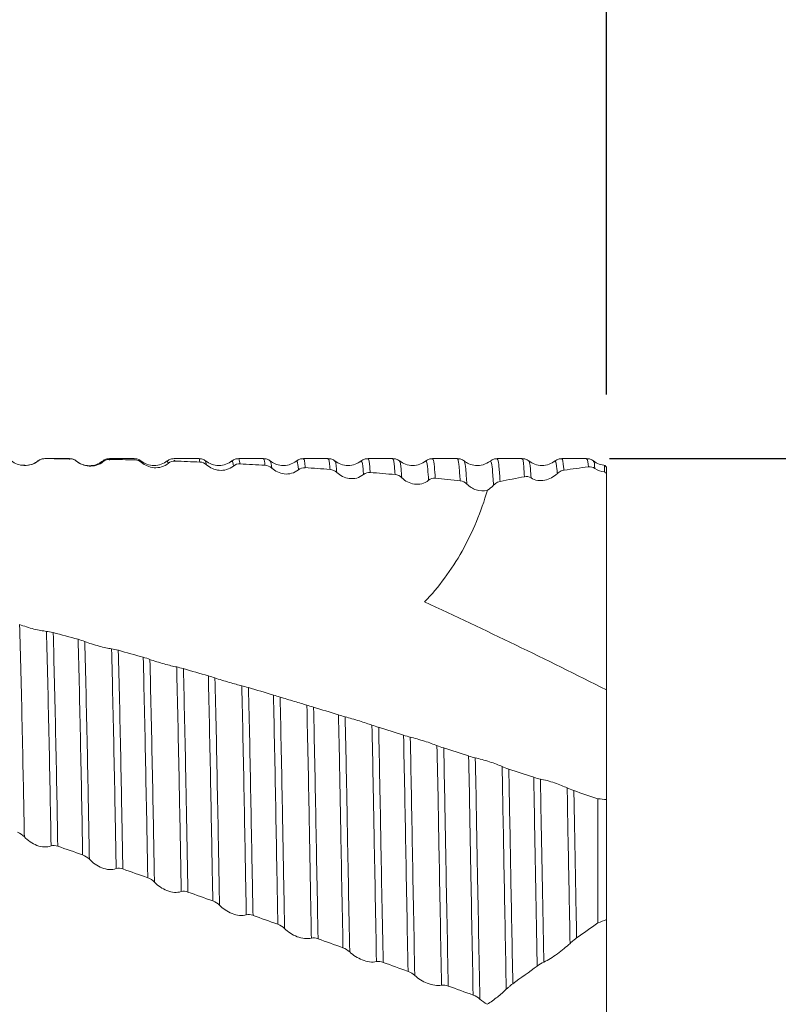
# Model space of a CAD drawing. Units: millimetres. Extents: x -59 to 85, y -52 to 51.
# Drawn here: x 48 to 63, y 0 to 20 of the extents above; entities that cross this region are included whole.
import ezdxf

# ---------------------------------------------------------------- set-up
doc = ezdxf.new("R2010")
doc.units = ezdxf.units.MM
doc.header["$PDSIZE"] = -1
doc.layers.add('외형선', color=4, linetype='Continuous', lineweight=30)
doc.layers.add('치수문자_일반주서', color=7, linetype='Continuous', lineweight=15)
doc.styles.add('SLDTEXTSTYLE0', font='TXT', dxfattribs={"width": 0.75})
doc.dimstyles.new('SLDDIMSTYLE0', dxfattribs={"dimtxt": 3.5, "dimasz": 3.302, "dimexe": 0, "dimexo": 0.0625, "dimgap": 0.875, "dimtad": 1, "dimrnd": 1e-09, "dimzin": 4, "dimdsep": 46, "dimtxsty": 'SLDTEXTSTYLE0', "dimsah": 1, "dimcen": 0.09, "dimadec": 0, "dimazin": 1, "dimtfac": 1, "dimtofl": 0, "dimtmove": 0, "dimatfit": 3, "dimfxl": 1, "dimfrac": 2, "dimtolj": 1, "dimtzin": 12, "dimarcsym": 0})
doc.dimstyles.new('SLDDIMSTYLE2', dxfattribs={"dimtxt": 3.5, "dimasz": 3.302, "dimexe": 0, "dimexo": 0.0625, "dimgap": 0.875, "dimtad": 1, "dimrnd": 1e-09, "dimzin": 12, "dimdsep": 46, "dimtxsty": 'SLDTEXTSTYLE0', "dimsah": 1, "dimcen": 0.09, "dimadec": 0, "dimazin": 3, "dimtfac": 1, "dimtofl": 0, "dimtmove": 0, "dimatfit": 3, "dimfxl": 1, "dimfrac": 2, "dimtolj": 1, "dimtzin": 12, "dimarcsym": 0})

# ---------------------------------------------------------------- blocks, each defined once
blk = doc.blocks.new('*D11')
at = {"layer": 'Defpoints', "color": 0}
for p in [(59.625, 11.112), (59.625, -11.113), (78.595, -11.113)]:
    blk.add_point(p, dxfattribs=at)
at = {"layer": '치수문자_일반주서', "color": 0, "lineweight": -2}
for p, q in [((59.688, 11.112), (78.595, 11.112)), ((78.595, 7.811), (78.595, -7.81)), ((59.688, -11.113), (78.595, -11.113))]:
    blk.add_line(p, q, dxfattribs=at)
at = {"layer": '치수문자_일반주서', "color": 0}
for points in [[(79.146, 7.811), (78.045, 7.811), (78.595, 11.112)], [(78.045, -7.81), (79.146, -7.81), (78.595, -11.113)]]:
    blk.add_solid(points, dxfattribs=at)
at = {"layer": '치수문자_일반주서', "color": 0, "insert": (74.22, 0), "char_height": 3.5, "attachment_point": 2, "rotation": 90, "style": 'SLDTEXTSTYLE0'}
blk.add_mtext('\\A1;%%c22.23 [7/8]', dxfattribs=at)
blk = doc.blocks.new('*D13')
at = {"layer": 'Defpoints', "color": 0}
for p in [(12, 29.682), (59.625, 12.354), (12, 11.112)]:
    blk.add_point(p, dxfattribs=at)
at = {"layer": '치수문자_일반주서', "color": 0, "lineweight": -2}
for p, q in [((12, 11.175), (12, 29.682)), ((56.323, 29.682), (15.302, 29.682)), ((59.625, 12.416), (59.625, 29.682))]:
    blk.add_line(p, q, dxfattribs=at)
at = {"layer": '치수문자_일반주서', "color": 0}
for points in [[(15.302, 30.232), (15.302, 29.131), (12, 29.682)], [(56.323, 29.131), (56.323, 30.232), (59.625, 29.682)]]:
    blk.add_solid(points, dxfattribs=at)
at = {"layer": '치수문자_일반주서', "color": 0, "insert": (37.4, 34.057), "char_height": 3.5, "attachment_point": 2, "style": 'SLDTEXTSTYLE0'}
blk.add_mtext('\\A1;47.63 [1 7/8]', dxfattribs=at)
blk = doc.blocks.new('*D14')
at = {"layer": 'Defpoints', "color": 0}
for p in [(-45.15, 46.497), (59.625, 12.5), (-45.15, 10.112)]:
    blk.add_point(p, dxfattribs=at)
at = {"layer": '치수문자_일반주서', "color": 0, "lineweight": -2}
for p, q in [((-45.15, 10.175), (-45.15, 46.497)), ((56.323, 46.497), (-41.848, 46.497)), ((59.625, 12.562), (59.625, 46.497))]:
    blk.add_line(p, q, dxfattribs=at)
at = {"layer": '치수문자_일반주서', "color": 0}
for points in [[(-41.848, 47.048), (-41.848, 45.947), (-45.15, 46.497)], [(56.323, 45.947), (56.323, 47.048), (59.625, 46.497)]]:
    blk.add_solid(points, dxfattribs=at)
at = {"layer": '치수문자_일반주서', "color": 0, "insert": (13.267, 50.872), "char_height": 3.5, "attachment_point": 2, "style": 'SLDTEXTSTYLE0'}
blk.add_mtext('\\A1;104.78 [4 1/8]', dxfattribs=at)

msp = doc.modelspace()

# ---------------------------------------------------------------- linework, layer by layer
at = {"layer": '외형선', "color": 1, "linetype": 'Continuous', "lineweight": 15}
for p, q in [((48.086, 11.066), (48.082, 11.054)), ((48.722, 11.112), (48.22, 11.112)), ((48.221, 11.112), (48.22, 11.105)), ((48.727, 11.109), (48.722, 11.095)), ((48.864, 11.06), (48.859, 11.055)), ((49.407, 11.052), (49.395, 11.048)), ((50.034, 11.112), (49.532, 11.112)), ((49.543, 11.097), (49.532, 11.084)), ((50.035, 11.096), (50.034, 11.096)), ((50.048, 11.086), (50.035, 11.096)), ((50.728, 11.017), (50.707, 11.062)), ((51.347, 11.112), (50.844, 11.112)), ((50.864, 11.062), (50.844, 11.084)), ((51.485, 11.059), (51.484, 11.062)), ((51.506, 10.987), (51.485, 11.059)), ((52.659, 11.112), (52.157, 11.112)), ((52.185, 11.005), (52.157, 11.105)), ((52.798, 11.049), (52.797, 11.049)), ((53.972, 11.112), (53.469, 11.112)), ((54.109, 11.05), (54.109, 11.049)), ((55.284, 11.112), (54.782, 11.112)), ((55.423, 11.047), (55.422, 11.046)), ((56.597, 11.112), (56.094, 11.112)), ((57.269, 11.053), (57.267, 11.054)), ((57.909, 11.112), (57.407, 11.112)), ((58.582, 11.039), (58.581, 11.038)), ((59.222, 11.112), (58.719, 11.112)), ((47.816, 10.976), (47.768, 10.98)), ((59.625, 10.938), (59.588, 10.974)), ((59.625, 10.938), (59.625, 10.81)), ((59.625, 6.416), (59.625, 10.81)), ((59.625, 4.192), (59.625, 6.416)), ((59.45, 1.687), (59.45, 4.209)), ((59.625, 4.192), (59.625, 1.755)), ((59.625, -1.585), (59.625, 1.755))]:
    msp.add_line(p, q, dxfattribs=at)
for major_axis, ratio, start_param, end_param in [((15.87, 0), 0.700208, 1.744978, 1.776668), ((15.87, 0), 0.700208, 1.82857, 1.86102), ((15.788, 10.863), 0.148387, 1.630785, 1.658456), ((15.788, 10.863), 0.148387, 1.710002, 1.742292)]:
    msp.add_ellipse((62.006, 0), major_axis=major_axis, ratio=ratio, start_param=start_param, end_param=end_param, dxfattribs=at)
for points, knots in [([(48.086, 11.066), (48.045, 11.033), (47.997, 11.008), (47.897, 10.977), (47.846, 10.971), (47.699, 10.977), (47.611, 11.013), (47.542, 11.065)], [0, 0, 0, 0, 0.25, 0.25, 0.5, 0.5, 1, 1, 1, 1]), ([(48.081, 11.065), (48.047, 11.041), (47.98, 10.995), (47.896, 10.982), (47.854, 10.975)], [0, 0, 0, 0, 0.508798, 1, 1, 1, 1]), ([(48.22, 11.112), (48.195, 11.11), (48.145, 11.106), (48.103, 11.078), (48.081, 11.065)], [0, 0, 0, 0, 0.500352, 1, 1, 1, 1]), ([(48.86, 11.065), (48.839, 11.078), (48.797, 11.106), (48.747, 11.11), (48.722, 11.112)], [0, 0, 0, 0, 0.499284, 1, 1, 1, 1]), ([(49.39, 11.059), (49.35, 11.034), (49.269, 10.982), (49.121, 10.96), (48.973, 10.984), (48.892, 11.037), (48.852, 11.063)], [0, 0, 0, 0, 0.243498, 0.500015, 0.756525, 1, 1, 1, 1]), ([(49.407, 11.052), (49.366, 11.019), (49.318, 10.994), (49.219, 10.963), (49.167, 10.958), (49.02, 10.967), (48.933, 11.005), (48.864, 11.06)], [0, 0, 0, 0, 0.25, 0.25, 0.5, 0.5, 1, 1, 1, 1]), ([(49.532, 11.112), (49.507, 11.11), (49.457, 11.106), (49.416, 11.079), (49.395, 11.065)], [0, 0, 0, 0, 0.500353, 1, 1, 1, 1]), ([(50.173, 11.064), (50.152, 11.078), (50.11, 11.106), (50.06, 11.11), (50.035, 11.112)], [0, 0, 0, 0, 0.499327, 1, 1, 1, 1]), ([(50.706, 11.064), (50.667, 11.039), (50.586, 10.987), (50.438, 10.964), (50.29, 10.988), (50.209, 11.04), (50.169, 11.066)], [0, 0, 0, 0, 0.243748, 0.50003, 0.756299, 1, 1, 1, 1]), ([(50.728, 11.017), (50.687, 10.984), (50.639, 10.959), (50.54, 10.929), (50.488, 10.924), (50.341, 10.936), (50.254, 10.976), (50.185, 11.034)], [0, 0, 0, 0, 0.25, 0.25, 0.5, 0.5, 1, 1, 1, 1]), ([(50.845, 11.112), (50.82, 11.11), (50.77, 11.106), (50.728, 11.078), (50.706, 11.065)], [0, 0, 0, 0, 0.500352, 1, 1, 1, 1]), ([(51.369, 11.043), (51.362, 11.089), (51.355, 11.135), (51.347, 11.112), (51.347, 11.112)], [0, 0, 0, 0, 0.988107, 1, 1, 1, 1]), ([(51.485, 11.065), (51.464, 11.078), (51.422, 11.106), (51.372, 11.11), (51.347, 11.112)], [0, 0, 0, 0, 0.499284, 1, 1, 1, 1]), ([(52.02, 11.066), (51.981, 11.04), (51.901, 10.988), (51.753, 10.965), (51.605, 10.987), (51.525, 11.039), (51.485, 11.064)], [0, 0, 0, 0, 0.244422, 0.500088, 0.755712, 1, 1, 1, 1]), ([(52.157, 11.112), (52.132, 11.11), (52.082, 11.106), (52.04, 11.078), (52.019, 11.065)], [0, 0, 0, 0, 0.500352, 1, 1, 1, 1]), ([(52.049, 10.962), (52.042, 11.013), (52.032, 11.081), (52.022, 11.055), (52.019, 11.049)], [0, 0, 0, 0, 0.74476, 1, 1, 1, 1]), ([(52.797, 11.065), (52.776, 11.078), (52.734, 11.106), (52.684, 11.11), (52.659, 11.112)], [0, 0, 0, 0, 0.499283, 1, 1, 1, 1]), ([(52.69, 10.978), (52.683, 11.035), (52.673, 11.116), (52.662, 11.1), (52.659, 11.096)], [0, 0, 0, 0, 0.711687, 1, 1, 1, 1]), ([(53.331, 11.064), (53.283, 11.035), (53.191, 10.978), (53.031, 10.966), (52.895, 10.999), (52.829, 11.043), (52.798, 11.064)], [0, 0, 0, 0, 0.2832598, 0.5508867, 0.7911682, 1, 1, 1, 1]), ([(52.827, 10.92), (52.819, 10.982), (52.81, 11.061), (52.8, 11.051), (52.798, 11.049)], [0, 0, 0, 0, 0.777743, 1, 1, 1, 1]), ([(53.47, 11.112), (53.445, 11.11), (53.395, 11.106), (53.353, 11.078), (53.331, 11.065)], [0, 0, 0, 0, 0.500352, 1, 1, 1, 1]), ([(53.37, 10.886), (53.37, 10.89), (53.362, 10.966), (53.35, 11.062), (53.337, 11.053), (53.332, 11.05)], [0, 0, 0, 0, 0.031201, 0.600275, 1, 1, 1, 1]), ([(53.506, 10.929), (53.505, 10.934), (53.495, 11.034), (53.484, 11.136), (53.471, 11.099), (53.469, 11.093)], [0, 0, 0, 0, 0.042117, 0.839419, 1, 1, 1, 1]), ([(54.11, 11.065), (54.089, 11.078), (54.047, 11.106), (53.997, 11.11), (53.972, 11.112)], [0, 0, 0, 0, 0.499285, 1, 1, 1, 1]), ([(54.011, 10.894), (54.009, 10.911), (53.999, 11.025), (53.986, 11.13), (53.974, 11.098), (53.972, 11.092)], [0, 0, 0, 0, 0.122407, 0.827931, 1, 1, 1, 1]), ([(54.147, 10.832), (54.145, 10.854), (54.134, 10.975), (54.122, 11.081), (54.111, 11.054), (54.109, 11.05)], [0, 0, 0, 0, 0.163288, 0.885564, 1, 1, 1, 1]), ([(54.644, 11.065), (54.605, 11.039), (54.524, 10.988), (54.376, 10.965), (54.229, 10.988), (54.148, 11.04), (54.109, 11.065)], [0, 0, 0, 0, 0.244465, 0.50009, 0.755672, 1, 1, 1, 1]), ([(54.782, 11.112), (54.757, 11.11), (54.707, 11.106), (54.665, 11.078), (54.644, 11.065)], [0, 0, 0, 0, 0.500352, 1, 1, 1, 1]), ([(54.691, 10.79), (54.688, 10.827), (54.676, 10.965), (54.661, 11.08), (54.648, 11.049), (54.644, 11.04)], [0, 0, 0, 0, 0.207757, 0.770602, 1, 1, 1, 1]), ([(54.826, 10.831), (54.823, 10.87), (54.811, 11.008), (54.797, 11.122), (54.785, 11.097), (54.782, 11.091)], [0, 0, 0, 0, 0.2260344, 0.808421, 1, 1, 1, 1]), ([(55.422, 11.065), (55.401, 11.078), (55.359, 11.106), (55.309, 11.11), (55.284, 11.112)], [0, 0, 0, 0, 0.499286, 1, 1, 1, 1]), ([(55.332, 10.788), (55.327, 10.843), (55.315, 10.998), (55.3, 11.116), (55.288, 11.096), (55.284, 11.091)], [0, 0, 0, 0, 0.279896, 0.800877, 1, 1, 1, 1]), ([(55.957, 11.065), (55.918, 11.04), (55.838, 10.988), (55.69, 10.965), (55.542, 10.987), (55.462, 11.039), (55.423, 11.064)], [0, 0, 0, 0, 0.244855, 0.500134, 0.75535, 1, 1, 1, 1]), ([(55.468, 10.724), (55.463, 10.785), (55.451, 10.947), (55.436, 11.065), (55.425, 11.05), (55.423, 11.047)], [0, 0, 0, 0, 0.322893, 0.864179, 1, 1, 1, 1]), ([(56.095, 11.112), (56.07, 11.11), (56.02, 11.106), (55.978, 11.078), (55.956, 11.065)], [0, 0, 0, 0, 0.500352, 1, 1, 1, 1]), ([(56.012, 10.673), (56.006, 10.754), (55.992, 10.937), (55.974, 11.068), (55.961, 11.051), (55.957, 11.044)], [0, 0, 0, 0, 0.3301849, 0.75678, 1, 1, 1, 1]), ([(56.147, 10.713), (56.141, 10.796), (56.128, 10.98), (56.11, 11.109), (56.098, 11.097), (56.094, 11.092)], [0, 0, 0, 0, 0.350831, 0.7873467, 1, 1, 1, 1]), ([(56.735, 11.065), (56.714, 11.078), (56.672, 11.106), (56.622, 11.11), (56.597, 11.112)], [0, 0, 0, 0, 0.499284, 1, 1, 1, 1]), ([(56.653, 10.663), (56.646, 10.765), (56.631, 10.969), (56.613, 11.104), (56.601, 11.097), (56.597, 11.094)], [0, 0, 0, 0, 0.38893, 0.781767, 1, 1, 1, 1]), ([(57.267, 11.063), (57.22, 11.034), (57.127, 10.977), (56.967, 10.966), (56.83, 11), (56.765, 11.044), (56.735, 11.065)], [0, 0, 0, 0, 0.279506, 0.54602, 0.787438, 1, 1, 1, 1]), ([(56.789, 10.596), (56.782, 10.705), (56.767, 10.919), (56.749, 11.053), (56.738, 11.049), (56.735, 11.047)], [0, 0, 0, 0, 0.4241916, 0.8247278, 1, 1, 1, 1]), ([(57.407, 11.112), (57.382, 11.11), (57.332, 11.106), (57.29, 11.078), (57.269, 11.065)], [0, 0, 0, 0, 0.500352, 1, 1, 1, 1]), ([(57.331, 10.571), (57.323, 10.691), (57.308, 10.912), (57.288, 11.057), (57.275, 11.054), (57.269, 11.053)], [0, 0, 0, 0, 0.401363, 0.738891, 1, 1, 1, 1]), ([(57.464, 10.648), (57.457, 10.756), (57.442, 10.96), (57.424, 11.098), (57.412, 11.099), (57.407, 11.099)], [0, 0, 0, 0, 0.39831, 0.754335, 1, 1, 1, 1]), ([(57.96, 10.745), (57.955, 10.815), (57.94, 11.007), (57.923, 11.138), (57.911, 11.1), (57.909, 11.094)], [0, 0, 0, 0, 0.323141, 0.897057, 1, 1, 1, 1]), ([(58.047, 11.065), (58.026, 11.078), (57.984, 11.106), (57.934, 11.11), (57.909, 11.112)], [0, 0, 0, 0, 0.499286, 1, 1, 1, 1]), ([(58.093, 10.721), (58.089, 10.783), (58.074, 10.962), (58.059, 11.089), (58.048, 11.057), (58.047, 11.054)], [0, 0, 0, 0, 0.318935, 0.938919, 1, 1, 1, 1]), ([(58.581, 11.064), (58.541, 11.039), (58.462, 10.987), (58.314, 10.965), (58.166, 10.988), (58.086, 11.04), (58.047, 11.065)], [0, 0, 0, 0, 0.245094, 0.500161, 0.755151, 1, 1, 1, 1]), ([(58.72, 11.112), (58.695, 11.11), (58.645, 11.106), (58.603, 11.078), (58.581, 11.065)], [0, 0, 0, 0, 0.500352, 1, 1, 1, 1]), ([(58.627, 10.81), (58.624, 10.84), (58.613, 10.971), (58.598, 11.084), (58.585, 11.049), (58.582, 11.039)], [0, 0, 0, 0, 0.178835, 0.783067, 1, 1, 1, 1]), ([(58.76, 10.878), (58.758, 10.9), (58.748, 11.019), (58.734, 11.125), (58.722, 11.097), (58.719, 11.091)], [0, 0, 0, 0, 0.152179, 0.806311, 1, 1, 1, 1]), ([(59.36, 11.065), (59.339, 11.078), (59.297, 11.106), (59.247, 11.11), (59.222, 11.112)], [0, 0, 0, 0, 0.499285, 1, 1, 1, 1]), ([(59.256, 10.944), (59.248, 11.018), (59.237, 11.119), (59.225, 11.097), (59.222, 11.091)], [0, 0, 0, 0, 0.726812, 1, 1, 1, 1]), ([(59.39, 10.913), (59.382, 10.983), (59.372, 11.07), (59.362, 11.052), (59.359, 11.049)], [0, 0, 0, 0, 0.795909, 1, 1, 1, 1]), ([(59.607, 10.973), (59.561, 10.979), (59.47, 10.991), (59.396, 11.04), (59.36, 11.065)], [0, 0, 0, 0, 0.508499, 1, 1, 1, 1]), ([(52.049, 10.962), (52.008, 10.928), (51.96, 10.904), (51.861, 10.875), (51.809, 10.871), (51.662, 10.884), (51.575, 10.927), (51.506, 10.987)], [0, 0, 0, 0, 0.25, 0.25, 0.5, 0.5, 1, 1, 1, 1]), ([(53.37, 10.886), (53.329, 10.853), (53.281, 10.828), (53.182, 10.8), (53.13, 10.796), (52.983, 10.813), (52.896, 10.857), (52.827, 10.92)], [0, 0, 0, 0, 0.25, 0.25, 0.5, 0.5, 1, 1, 1, 1]), ([(54.691, 10.79), (54.65, 10.757), (54.602, 10.732), (54.502, 10.705), (54.451, 10.702), (54.304, 10.721), (54.216, 10.767), (54.147, 10.832)], [0, 0, 0, 0, 0.25, 0.25, 0.5, 0.5, 1, 1, 1, 1]), ([(58.093, 10.721), (58.178, 10.667), (58.276, 10.655), (58.464, 10.691), (58.552, 10.738), (58.627, 10.81)], [0, 0, 0, 0, 0.5, 0.5, 1, 1, 1, 1]), ([(58.627, 10.81), (58.638, 10.821), (58.651, 10.831), (58.663, 10.839), (58.676, 10.848), (58.689, 10.855), (58.703, 10.861), (58.722, 10.869), (58.741, 10.875), (58.76, 10.878)], [0, 0, 0, 0, 0.0000609374, 0.0000609374, 0.0000609374, 0.0001218507, 0.0001218507, 0.0001218507, 0.000203746, 0.000203746, 0.000203746, 0.000203746]), ([(59.588, 10.974), (59.588, 10.974), (59.588, 10.976), (59.588, 10.973), (59.587, 10.967), (59.587, 10.953), (59.586, 10.924), (59.585, 10.885), (59.584, 10.856), (59.584, 10.847)], [0, 0, 0, 0, 0.006358, 0.136451, 0.266597, 0.396903, 0.6582, 0.894584, 1, 1, 1, 1]), ([(56.012, 10.673), (55.971, 10.64), (55.923, 10.616), (55.823, 10.59), (55.772, 10.588), (55.625, 10.609), (55.537, 10.657), (55.468, 10.724)], [0, 0, 0, 0, 0.25, 0.25, 0.5, 0.5, 1, 1, 1, 1]), ([(57.208, 10.471), (57.131, 10.449), (57.05, 10.453), (56.906, 10.501), (56.843, 10.543), (56.789, 10.596)], [0, 0, 0, 0, 0.5, 0.5, 1, 1, 1, 1]), ([(57.331, 10.571), (57.343, 10.583), (57.355, 10.594), (57.369, 10.604), (57.383, 10.615), (57.398, 10.624), (57.414, 10.631), (57.43, 10.639), (57.447, 10.644), (57.464, 10.648)], [0, 0, 0, 0, 0.0000645592, 0.0000645592, 0.0000645592, 0.0001349132, 0.0001349132, 0.0001349132, 0.0002077928, 0.0002077928, 0.0002077928, 0.0002077928]), ([(57.208, 10.471), (57.079, 10.032), (56.908, 9.62), (56.585, 9.044), (56.465, 8.859), (56.211, 8.514), (56.075, 8.353), (55.931, 8.203)], [0, 0, 0, 0, 0.5, 0.5, 0.75, 0.75, 1, 1, 1, 1]), ([(47.804, 3.438), (47.8, 3.633), (47.797, 3.825), (47.79, 4.207), (47.786, 4.398), (47.775, 4.966), (47.767, 5.339), (47.743, 6.433), (47.727, 7.125), (47.709, 7.748)], [0, 0, 0, 0, 0.125, 0.125, 0.25, 0.25, 0.5, 0.5, 1, 1, 1, 1]), ([(47.709, 7.748), (47.751, 7.73), (47.799, 7.712), (47.898, 7.68), (47.95, 7.666), (48.097, 7.629), (48.184, 7.614), (48.253, 7.606)], [0, 0, 0, 0, 0.25, 0.25, 0.5, 0.5, 1, 1, 1, 1]), ([(48.348, 3.25), (48.34, 3.646), (48.333, 4.028), (48.319, 4.789), (48.311, 5.166), (48.287, 6.27), (48.271, 6.972), (48.253, 7.606)], [0, 0, 0, 0, 0.25, 0.25, 0.5, 0.5, 1, 1, 1, 1]), ([(48.483, 3.246), (48.476, 3.64), (48.469, 4.019), (48.455, 4.775), (48.447, 5.149), (48.424, 6.248), (48.407, 6.947), (48.39, 7.58)], [0, 0, 0, 0, 0.25, 0.25, 0.5, 0.5, 1, 1, 1, 1]), ([(48.988, 3.07), (48.981, 3.467), (48.974, 3.85), (48.96, 4.61), (48.952, 4.986), (48.929, 6.093), (48.913, 6.801), (48.896, 7.445)], [0, 0, 0, 0, 0.25, 0.25, 0.5, 0.5, 1, 1, 1, 1]), ([(49.125, 2.98), (49.121, 3.181), (49.118, 3.379), (49.11, 3.769), (49.107, 3.961), (49.096, 4.536), (49.089, 4.917), (49.065, 6.035), (49.048, 6.749), (49.031, 7.399)], [0, 0, 0, 0, 0.125, 0.125, 0.25, 0.25, 0.5, 0.5, 1, 1, 1, 1]), ([(49.031, 7.399), (49.073, 7.382), (49.12, 7.366), (49.22, 7.334), (49.272, 7.319), (49.419, 7.281), (49.506, 7.262), (49.575, 7.252)], [0, 0, 0, 0, 0.25, 0.25, 0.5, 0.5, 1, 1, 1, 1]), ([(49.669, 2.79), (49.665, 2.993), (49.661, 3.194), (49.654, 3.588), (49.65, 3.782), (49.64, 4.359), (49.632, 4.742), (49.609, 5.868), (49.592, 6.591), (49.575, 7.252)], [0, 0, 0, 0, 0.125, 0.125, 0.25, 0.25, 0.5, 0.5, 1, 1, 1, 1]), ([(49.804, 2.783), (49.8, 2.985), (49.797, 3.184), (49.789, 3.577), (49.786, 3.769), (49.775, 4.342), (49.768, 4.722), (49.745, 5.842), (49.729, 6.562), (49.712, 7.221)], [0, 0, 0, 0, 0.125, 0.125, 0.25, 0.25, 0.5, 0.5, 1, 1, 1, 1]), ([(50.31, 2.605), (50.302, 3.012), (50.295, 3.41), (50.281, 4.177), (50.273, 4.559), (50.251, 5.685), (50.235, 6.412), (50.218, 7.081)], [0, 0, 0, 0, 0.25, 0.25, 0.5, 0.5, 1, 1, 1, 1]), ([(50.446, 2.516), (50.438, 2.928), (50.431, 3.33), (50.417, 4.107), (50.409, 4.49), (50.387, 5.628), (50.37, 6.361), (50.353, 7.036)], [0, 0, 0, 0, 0.25, 0.25, 0.5, 0.5, 1, 1, 1, 1]), ([(50.353, 7.036), (50.395, 7.021), (50.442, 7.005), (50.542, 6.974), (50.594, 6.959), (50.741, 6.918), (50.828, 6.897), (50.897, 6.883)], [0, 0, 0, 0, 0.25, 0.25, 0.5, 0.5, 1, 1, 1, 1]), ([(50.99, 2.324), (50.982, 2.739), (50.975, 3.145), (50.964, 3.734), (50.96, 3.927), (50.953, 4.313), (50.949, 4.505), (50.93, 5.458), (50.914, 6.199), (50.897, 6.883)], [0, 0, 0, 0, 0.25, 0.25, 0.375, 0.375, 0.5, 0.5, 1, 1, 1, 1]), ([(51.125, 2.315), (51.118, 2.728), (51.11, 3.131), (51.099, 3.717), (51.096, 3.909), (51.089, 4.292), (51.085, 4.482), (51.067, 5.429), (51.05, 6.167), (51.034, 6.849)], [0, 0, 0, 0, 0.25, 0.25, 0.375, 0.375, 0.5, 0.5, 1, 1, 1, 1]), ([(51.631, 2.134), (51.623, 2.55), (51.615, 2.957), (51.601, 3.746), (51.594, 4.127), (51.572, 5.269), (51.556, 6.012), (51.54, 6.703)], [0, 0, 0, 0, 0.25, 0.25, 0.5, 0.5, 1, 1, 1, 1]), ([(51.767, 2.047), (51.759, 2.468), (51.752, 2.879), (51.737, 3.677), (51.73, 4.061), (51.708, 5.213), (51.692, 5.963), (51.675, 6.66)], [0, 0, 0, 0, 0.25, 0.25, 0.5, 0.5, 1, 1, 1, 1]), ([(51.675, 6.66), (51.716, 6.645), (51.764, 6.63), (51.864, 6.6), (51.915, 6.585), (52.062, 6.543), (52.15, 6.519), (52.219, 6.501)], [0, 0, 0, 0, 0.25, 0.25, 0.5, 0.5, 1, 1, 1, 1]), ([(52.311, 1.853), (52.303, 2.277), (52.295, 2.691), (52.281, 3.497), (52.274, 3.884), (52.252, 5.041), (52.236, 5.796), (52.219, 6.501)], [0, 0, 0, 0, 0.25, 0.25, 0.5, 0.5, 1, 1, 1, 1]), ([(52.447, 1.842), (52.439, 2.263), (52.431, 2.675), (52.416, 3.476), (52.409, 3.861), (52.388, 5.01), (52.372, 5.761), (52.355, 6.464)], [0, 0, 0, 0, 0.25, 0.25, 0.5, 0.5, 1, 1, 1, 1]), ([(52.952, 1.661), (52.944, 2.084), (52.936, 2.499), (52.925, 3.105), (52.922, 3.304), (52.914, 3.696), (52.911, 3.888), (52.893, 4.848), (52.878, 5.603), (52.861, 6.313)], [0, 0, 0, 0, 0.25, 0.25, 0.375, 0.375, 0.5, 0.5, 1, 1, 1, 1]), ([(53.089, 1.575), (53.081, 2.002), (53.073, 2.422), (53.061, 3.034), (53.058, 3.235), (53.05, 3.631), (53.047, 3.825), (53.029, 4.793), (53.013, 5.555), (52.997, 6.271)], [0, 0, 0, 0, 0.25, 0.25, 0.375, 0.375, 0.5, 0.5, 1, 1, 1, 1]), ([(52.997, 6.271), (53.038, 6.258), (53.086, 6.244), (53.185, 6.214), (53.237, 6.199), (53.384, 6.155), (53.471, 6.129), (53.541, 6.108)], [0, 0, 0, 0, 0.25, 0.25, 0.5, 0.5, 1, 1, 1, 1]), ([(53.633, 1.38), (53.624, 1.809), (53.617, 2.232), (53.601, 3.055), (53.594, 3.454), (53.573, 4.618), (53.557, 5.385), (53.541, 6.108)], [0, 0, 0, 0, 0.25, 0.25, 0.5, 0.5, 1, 1, 1, 1]), ([(53.768, 1.367), (53.752, 2.22), (53.737, 3.044), (53.709, 4.585), (53.693, 5.347), (53.677, 6.068)], [0, 0, 0, 0, 0.5, 0.5, 1, 1, 1, 1]), ([(54.274, 1.184), (54.257, 2.041), (54.242, 2.871), (54.224, 3.843), (54.221, 4.035), (54.214, 4.418), (54.21, 4.608), (54.199, 5.176), (54.191, 5.549), (54.183, 5.912)], [0, 0, 0, 0, 0.5, 0.5, 0.625, 0.625, 0.75, 0.75, 1, 1, 1, 1]), ([(54.41, 1.1), (54.394, 1.964), (54.378, 2.804), (54.36, 3.785), (54.357, 3.978), (54.349, 4.364), (54.346, 4.557), (54.334, 5.129), (54.326, 5.505), (54.318, 5.871)], [0, 0, 0, 0, 0.5, 0.5, 0.625, 0.625, 0.75, 0.75, 1, 1, 1, 1]), ([(54.318, 5.871), (54.36, 5.859), (54.407, 5.846), (54.507, 5.817), (54.559, 5.802), (54.706, 5.756), (54.793, 5.727), (54.862, 5.703)], [0, 0, 0, 0, 0.25, 0.25, 0.5, 0.5, 1, 1, 1, 1]), ([(54.954, 0.903), (54.938, 1.771), (54.922, 2.616), (54.904, 3.607), (54.9, 3.801), (54.893, 4.188), (54.889, 4.381), (54.878, 4.956), (54.87, 5.334), (54.862, 5.703)], [0, 0, 0, 0, 0.5, 0.5, 0.625, 0.625, 0.75, 0.75, 1, 1, 1, 1]), ([(55.09, 0.888), (55.073, 1.75), (55.057, 2.589), (55.039, 3.575), (55.036, 3.769), (55.029, 4.153), (55.025, 4.345), (55.014, 4.916), (55.007, 5.292), (54.999, 5.659)], [0, 0, 0, 0, 0.5, 0.5, 0.625, 0.625, 0.75, 0.75, 1, 1, 1, 1]), ([(55.595, 0.704), (55.579, 1.568), (55.563, 2.412), (55.541, 3.605), (55.534, 3.988), (55.52, 4.752), (55.512, 5.129), (55.504, 5.499)], [0, 0, 0, 0, 0.5, 0.5, 0.75, 0.75, 1, 1, 1, 1]), ([(55.732, 0.622), (55.715, 1.493), (55.699, 2.346), (55.677, 3.55), (55.67, 3.936), (55.655, 4.706), (55.648, 5.087), (55.64, 5.459)], [0, 0, 0, 0, 0.5, 0.5, 0.75, 0.75, 1, 1, 1, 1]), ([(55.64, 5.459), (55.681, 5.449), (55.729, 5.436), (55.828, 5.408), (55.88, 5.393), (56.027, 5.346), (56.114, 5.315), (56.183, 5.287)], [0, 0, 0, 0, 0.25, 0.25, 0.5, 0.5, 1, 1, 1, 1]), ([(56.276, 0.425), (56.259, 1.298), (56.243, 2.155), (56.224, 3.167), (56.22, 3.367), (56.213, 3.759), (56.21, 3.952), (56.199, 4.53), (56.191, 4.912), (56.183, 5.287)], [0, 0, 0, 0, 0.5, 0.5, 0.625, 0.625, 0.75, 0.75, 1, 1, 1, 1]), ([(56.411, 0.408), (56.395, 1.274), (56.379, 2.126), (56.36, 3.132), (56.356, 3.33), (56.349, 3.721), (56.346, 3.913), (56.335, 4.487), (56.328, 4.867), (56.32, 5.24)], [0, 0, 0, 0, 0.5, 0.5, 0.625, 0.625, 0.75, 0.75, 1, 1, 1, 1]), ([(56.917, 0.224), (56.9, 1.091), (56.884, 1.946), (56.865, 2.96), (56.862, 3.16), (56.855, 3.553), (56.851, 3.746), (56.841, 4.321), (56.833, 4.702), (56.826, 5.077)], [0, 0, 0, 0, 0.5, 0.5, 0.625, 0.625, 0.75, 0.75, 1, 1, 1, 1]), ([(57.054, 0.143), (57.037, 1.018), (57.02, 1.88), (56.997, 3.108), (56.99, 3.504), (56.976, 4.277), (56.969, 4.661), (56.961, 5.038)], [0, 0, 0, 0, 0.5, 0.5, 0.75, 0.75, 1, 1, 1, 1]), ([(56.961, 5.038), (57.002, 5.029), (57.05, 5.017), (57.149, 4.99), (57.201, 4.975), (57.348, 4.927), (57.436, 4.893), (57.505, 4.862)], [0, 0, 0, 0, 0.25, 0.25, 0.5, 0.5, 1, 1, 1, 1]), ([(57.59, 0.343), (57.574, 1.148), (57.559, 1.941), (57.538, 3.075), (57.532, 3.443), (57.519, 4.157), (57.512, 4.512), (57.505, 4.862)], [0, 0, 0, 0, 0.5, 0.5, 0.75, 0.75, 1, 1, 1, 1]), ([(57.723, 0.455), (57.708, 1.23), (57.694, 1.993), (57.673, 3.085), (57.667, 3.44), (57.654, 4.13), (57.648, 4.472), (57.641, 4.81)], [0, 0, 0, 0, 0.5, 0.5, 0.75, 0.75, 1, 1, 1, 1]), ([(58.218, 0.813), (58.205, 1.493), (58.193, 2.161), (58.175, 3.12), (58.169, 3.433), (58.158, 4.043), (58.153, 4.345), (58.147, 4.644)], [0, 0, 0, 0, 0.5, 0.5, 0.75, 0.75, 1, 1, 1, 1]), ([(58.352, 0.894), (58.339, 1.553), (58.327, 2.199), (58.31, 3.129), (58.304, 3.432), (58.293, 4.024), (58.288, 4.317), (58.282, 4.607)], [0, 0, 0, 0, 0.5, 0.5, 0.75, 0.75, 1, 1, 1, 1]), ([(58.282, 4.607), (58.324, 4.6), (58.371, 4.589), (58.471, 4.563), (58.522, 4.547), (58.669, 4.498), (58.757, 4.461), (58.826, 4.428)], [0, 0, 0, 0, 0.25, 0.25, 0.5, 0.5, 1, 1, 1, 1]), ([(58.885, 1.274), (58.874, 1.831), (58.864, 2.376), (58.849, 3.166), (58.844, 3.424), (58.835, 3.929), (58.831, 4.179), (58.826, 4.428)], [0, 0, 0, 0, 0.5, 0.5, 0.75, 0.75, 1, 1, 1, 1]), ([(59.018, 1.383), (59.008, 1.91), (58.998, 2.426), (58.984, 3.175), (58.98, 3.42), (58.971, 3.9), (58.967, 4.137), (58.962, 4.373)], [0, 0, 0, 0, 0.5, 0.5, 0.75, 0.75, 1, 1, 1, 1]), ([(48.348, 3.25), (48.306, 3.234), (48.258, 3.227), (48.159, 3.232), (48.107, 3.243), (47.96, 3.3), (47.873, 3.364), (47.804, 3.438)], [0, 0, 0, 0, 0.25, 0.25, 0.5, 0.5, 1, 1, 1, 1]), ([(49.669, 2.79), (49.627, 2.775), (49.579, 2.769), (49.48, 2.775), (49.428, 2.787), (49.281, 2.844), (49.194, 2.908), (49.125, 2.98)], [0, 0, 0, 0, 0.25, 0.25, 0.5, 0.5, 1, 1, 1, 1]), ([(50.99, 2.324), (50.948, 2.31), (50.901, 2.305), (50.801, 2.313), (50.749, 2.326), (50.602, 2.383), (50.515, 2.445), (50.446, 2.516)], [0, 0, 0, 0, 0.25, 0.25, 0.5, 0.5, 1, 1, 1, 1]), ([(52.311, 1.853), (52.27, 1.841), (52.222, 1.837), (52.123, 1.846), (52.071, 1.859), (51.924, 1.917), (51.836, 1.978), (51.767, 2.047)], [0, 0, 0, 0, 0.25, 0.25, 0.5, 0.5, 1, 1, 1, 1]), ([(53.633, 1.38), (53.591, 1.369), (53.543, 1.366), (53.444, 1.377), (53.392, 1.39), (53.245, 1.448), (53.158, 1.508), (53.089, 1.575)], [0, 0, 0, 0, 0.25, 0.25, 0.5, 0.5, 1, 1, 1, 1]), ([(58.352, 0.894), (58.436, 0.933), (58.533, 0.993), (58.721, 1.129), (58.81, 1.202), (58.885, 1.274)], [0, 0, 0, 0, 0.5, 0.5, 1, 1, 1, 1]), ([(58.885, 1.274), (58.896, 1.285), (58.908, 1.296), (58.921, 1.307), (58.933, 1.318), (58.947, 1.329), (58.96, 1.34), (58.979, 1.354), (58.998, 1.369), (59.018, 1.383)], [0, 0, 0, 0, 0.0000601669, 0.0000601669, 0.0000601669, 0.0001203077, 0.0001203077, 0.0001203077, 0.0002028229, 0.0002028229, 0.0002028229, 0.0002028229]), ([(54.954, 0.903), (54.913, 0.894), (54.865, 0.892), (54.766, 0.904), (54.714, 0.918), (54.567, 0.976), (54.479, 1.035), (54.41, 1.1)], [0, 0, 0, 0, 0.25, 0.25, 0.5, 0.5, 1, 1, 1, 1]), ([(56.276, 0.425), (56.234, 0.417), (56.187, 0.416), (56.087, 0.43), (56.036, 0.444), (55.888, 0.501), (55.801, 0.559), (55.732, 0.622)], [0, 0, 0, 0, 0.25, 0.25, 0.5, 0.5, 1, 1, 1, 1]), ([(57.59, 0.343), (57.602, 0.354), (57.614, 0.366), (57.627, 0.378), (57.642, 0.39), (57.657, 0.403), (57.673, 0.416), (57.689, 0.429), (57.706, 0.442), (57.723, 0.455)], [0, 0, 0, 0, 0.0000636827, 0.0000636827, 0.0000636827, 0.0001339229, 0.0001339229, 0.0001339229, 0.000206718, 0.000206718, 0.000206718, 0.000206718]), ([(57.205, 0.036), (57.275, 0.081), (57.345, 0.132), (57.475, 0.236), (57.537, 0.29), (57.59, 0.343)], [0, 0, 0, 0, 0.5, 0.5, 1, 1, 1, 1])]:
    msp.add_open_spline(points, degree=3, knots=knots, dxfattribs=at)
for points in [[(48.221, 11.112), (48.175, 11.112), (48.125, 11.096), (48.086, 11.066)], [(48.726, 11.109), (48.557, 11.11), (48.389, 11.111), (48.221, 11.112)], [(48.864, 11.06), (48.827, 11.089), (48.78, 11.108), (48.727, 11.109)], [(49.543, 11.097), (49.496, 11.098), (49.446, 11.082), (49.407, 11.052)], [(50.048, 11.086), (49.879, 11.09), (49.711, 11.094), (49.542, 11.097)], [(50.185, 11.034), (50.148, 11.064), (50.101, 11.085), (50.048, 11.086)], [(50.864, 11.062), (50.817, 11.063), (50.767, 11.048), (50.728, 11.017)], [(51.369, 11.043), (51.2, 11.049), (51.031, 11.056), (50.863, 11.062)], [(51.506, 10.987), (51.469, 11.019), (51.422, 11.04), (51.369, 11.043)], [(52.185, 11.005), (52.138, 11.008), (52.088, 10.993), (52.049, 10.962)], [(52.691, 10.978), (52.522, 10.988), (52.353, 10.997), (52.184, 11.005)], [(52.827, 10.92), (52.79, 10.953), (52.743, 10.975), (52.69, 10.978)], [(53.506, 10.928), (53.459, 10.932), (53.409, 10.917), (53.37, 10.886)], [(54.011, 10.894), (53.842, 10.906), (53.673, 10.917), (53.504, 10.929)], [(54.147, 10.832), (54.111, 10.866), (54.064, 10.89), (54.011, 10.894)], [(54.826, 10.831), (54.78, 10.835), (54.73, 10.821), (54.691, 10.79)], [(55.334, 10.788), (55.165, 10.803), (54.995, 10.817), (54.825, 10.831)], [(59.256, 10.944), (59.302, 10.95), (59.349, 10.941), (59.39, 10.913)], [(59.39, 10.913), (59.449, 10.872), (59.516, 10.852), (59.584, 10.847)], [(59.625, 10.81), (59.611, 10.822), (59.597, 10.835), (59.584, 10.847)], [(55.468, 10.724), (55.432, 10.759), (55.385, 10.784), (55.332, 10.788)], [(56.147, 10.713), (56.101, 10.718), (56.051, 10.705), (56.012, 10.673)], [(56.655, 10.663), (56.486, 10.68), (56.317, 10.697), (56.148, 10.713)], [(56.789, 10.596), (56.753, 10.632), (56.706, 10.658), (56.653, 10.663)], [(57.96, 10.745), (58.005, 10.754), (58.053, 10.747), (58.093, 10.721)], [(57.208, 10.471), (57.252, 10.498), (57.294, 10.531), (57.331, 10.571)], [(59.625, 6.416), (58.396, 7.038), (57.165, 7.634), (55.931, 8.203)], [(48.253, 7.606), (48.29, 7.603), (48.337, 7.594), (48.39, 7.58)], [(48.895, 7.445), (48.726, 7.49), (48.557, 7.536), (48.388, 7.58)], [(48.896, 7.444), (48.943, 7.432), (48.992, 7.415), (49.031, 7.399)], [(49.575, 7.252), (49.612, 7.246), (49.659, 7.236), (49.712, 7.221)], [(50.217, 7.081), (50.049, 7.128), (49.881, 7.175), (49.713, 7.221)], [(50.218, 7.081), (50.265, 7.067), (50.314, 7.051), (50.353, 7.036)], [(50.897, 6.883), (50.934, 6.876), (50.981, 6.864), (51.034, 6.849)], [(51.54, 6.703), (51.37, 6.752), (51.201, 6.801), (51.032, 6.849)], [(51.54, 6.703), (51.586, 6.689), (51.636, 6.673), (51.675, 6.66)], [(52.219, 6.501), (52.256, 6.492), (52.303, 6.479), (52.356, 6.464)], [(52.861, 6.313), (52.692, 6.364), (52.523, 6.414), (52.354, 6.464)], [(52.861, 6.313), (52.908, 6.299), (52.958, 6.284), (52.997, 6.271)], [(53.541, 6.108), (53.577, 6.097), (53.624, 6.083), (53.677, 6.067)], [(54.181, 5.912), (54.012, 5.964), (53.843, 6.016), (53.674, 6.068)], [(54.183, 5.912), (54.23, 5.897), (54.279, 5.882), (54.318, 5.871)], [(54.862, 5.703), (54.899, 5.69), (54.946, 5.675), (54.999, 5.658)], [(55.504, 5.499), (55.335, 5.553), (55.165, 5.606), (54.996, 5.659)], [(55.504, 5.499), (55.551, 5.484), (55.601, 5.469), (55.64, 5.459)], [(56.183, 5.287), (56.22, 5.273), (56.267, 5.256), (56.32, 5.239)], [(56.823, 5.077), (56.654, 5.131), (56.486, 5.186), (56.317, 5.24)], [(56.826, 5.076), (56.872, 5.061), (56.922, 5.046), (56.961, 5.038)], [(57.505, 4.862), (57.541, 4.846), (57.588, 4.828), (57.641, 4.81)], [(58.146, 4.644), (57.977, 4.7), (57.809, 4.755), (57.641, 4.81)], [(58.147, 4.644), (58.193, 4.628), (58.243, 4.615), (58.282, 4.607)], [(58.826, 4.428), (58.862, 4.41), (58.909, 4.39), (58.962, 4.373)], [(59.45, 4.209), (59.287, 4.264), (59.124, 4.318), (58.96, 4.373)], [(59.45, 4.209), (59.509, 4.202), (59.567, 4.196), (59.625, 4.192)], [(47.804, 3.438), (47.767, 3.477), (47.72, 3.51), (47.668, 3.528)], [(48.483, 3.246), (48.436, 3.262), (48.386, 3.265), (48.348, 3.25)], [(48.989, 3.07), (48.82, 3.129), (48.651, 3.187), (48.482, 3.246)], [(49.125, 2.98), (49.088, 3.018), (49.041, 3.051), (48.988, 3.07)], [(49.804, 2.783), (49.757, 2.8), (49.708, 2.803), (49.669, 2.79)], [(50.31, 2.605), (50.142, 2.664), (49.973, 2.724), (49.805, 2.783)], [(50.446, 2.516), (50.409, 2.554), (50.362, 2.586), (50.31, 2.605)], [(51.125, 2.315), (51.078, 2.332), (51.029, 2.336), (50.99, 2.324)], [(51.632, 2.134), (51.463, 2.195), (51.294, 2.255), (51.125, 2.315)], [(51.767, 2.047), (51.731, 2.084), (51.684, 2.116), (51.631, 2.135)], [(52.447, 1.843), (52.4, 1.859), (52.35, 1.864), (52.311, 1.853)], [(52.952, 1.661), (52.784, 1.722), (52.615, 1.782), (52.447, 1.842)], [(53.089, 1.575), (53.052, 1.611), (53.005, 1.642), (52.952, 1.661)], [(59.625, 1.755), (59.567, 1.733), (59.508, 1.71), (59.45, 1.687)], [(53.768, 1.367), (53.721, 1.384), (53.672, 1.39), (53.633, 1.38)], [(54.274, 1.184), (54.105, 1.245), (53.937, 1.306), (53.768, 1.367)], [(54.41, 1.1), (54.374, 1.134), (54.327, 1.165), (54.274, 1.184)], [(55.09, 0.888), (55.043, 0.905), (54.993, 0.912), (54.954, 0.903)], [(55.596, 0.704), (55.427, 0.766), (55.258, 0.827), (55.09, 0.888)], [(58.218, 0.813), (58.264, 0.845), (58.311, 0.875), (58.352, 0.894)], [(55.732, 0.622), (55.695, 0.655), (55.648, 0.685), (55.595, 0.705)], [(56.411, 0.408), (56.365, 0.425), (56.315, 0.432), (56.276, 0.425)], [(56.917, 0.224), (56.748, 0.285), (56.58, 0.347), (56.411, 0.408)], [(57.054, 0.143), (57.017, 0.175), (56.97, 0.205), (56.917, 0.224)], [(57.205, 0.036), (57.149, 0.068), (57.098, 0.104), (57.054, 0.143)]]:
    msp.add_open_spline(points, degree=3, dxfattribs=at)

# ---------------------------------------------------------------- dimensions: what is measured, and where the dimension line sits
at = {"layer": '치수문자_일반주서'}
dim = msp.add_linear_dim(base=(-45.15, 46.497380164), p1=(59.625, 12.5), p2=(-45.15, 10.1125), dimstyle='SLDDIMSTYLE0', dxfattribs=at)
dim.commit()
dim.dimension.update_dxf_attribs({"geometry": '*D14', "text_midpoint": (13.267058761, 46.497380164), "dimtype": 160})
dim = msp.add_linear_dim(base=(12, 29.681701361), p1=(59.625, 12.353986199), p2=(12, 11.1125), angle=0, dimstyle='SLDDIMSTYLE2', dxfattribs=at)
dim.commit()
dim.dimension.update_dxf_attribs({"geometry": '*D13', "text_midpoint": (37.4, 29.681701361), "dimtype": 160})
dim = msp.add_linear_dim(base=(78.595266399, -11.1125), p1=(59.625, 11.1125), p2=(59.625, -11.1125), angle=90, text='%%c<>', dimstyle='SLDDIMSTYLE0', dxfattribs=at)
dim.commit()
dim.dimension.update_dxf_attribs({"geometry": '*D11', "text_midpoint": (78.595266399, 0), "dimtype": 160})

doc.saveas('drawing.dxf')
